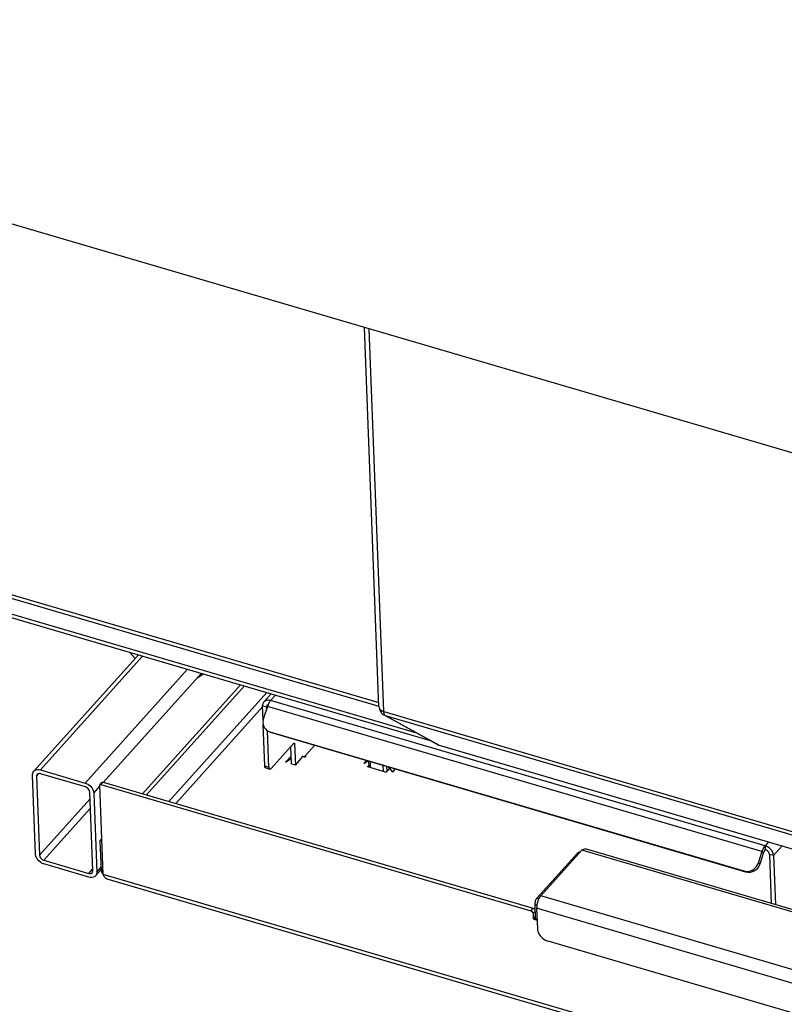
# Model space of a CAD drawing. Units: millimetres. Extents: x 0 to 6000, y 0 to 4243.
# Drawn here: x 4365 to 4694, y 217 to 641 of the extents above; entities that cross this region are included whole.
import ezdxf

# ---------------------------------------------------------------- set-up
doc = ezdxf.new("R2010")
doc.units = ezdxf.units.MM
doc.header["$LTSCALE"] = 330
for name, color, linetype in [('DIN603-M8X80-STAALTEKEN', 7, 'CONTINUOUS'), ('INCA003-14510060TEKEN', 7, 'CONTINUOUS'), ('INCA020-00000000TEKEN', 7, 'CONTINUOUS'), ('INCA023-00000060TEKEN', 7, 'CONTINUOUS'), ('INCA026-14500000TEKEN', 7, 'CONTINUOUS'), ('INCA049-00000000TEKEN', 7, 'CONTINUOUS'), ('INCA062-00010060TEKEN', 7, 'CONTINUOUS'), ('INCA063-00000000TEKEN', 7, 'CONTINUOUS'), ('INCA578-14512000TEKEN', 7, 'CONTINUOUS'), ('INCAL002-14510060TEKEN', 7, 'CONTINUOUS'), ('INCAL085-00000000TEKEN', 7, 'CONTINUOUS')]:
    doc.layers.add(name, color=color, linetype=linetype)

msp = doc.modelspace()

# ---------------------------------------------------------------- linework, layer by layer
at = {"layer": 'DIN603-M8X80-STAALTEKEN', "color": 5, "linetype": 'Continuous'}
for p, q in [((4514.98, 319.17), (4514.88, 321.68)), ((4515.59, 318.99), (4515.5, 321.5)), ((4520.93, 319.91), (4521.03, 317.39)), ((4522.66, 317.61), (4522.59, 319.42))]:
    msp.add_line(p, q, dxfattribs=at)
at = {"layer": 'INCA003-14510060TEKEN', "color": 5, "linetype": 'Continuous'}
for p, q in [((4279.58, 417.31), (4519.11, 347.06)), ((4279.64, 415.79), (4519.17, 345.55))]:
    msp.add_line(p, q, dxfattribs=at)
at = {"layer": 'INCA020-00000000TEKEN', "color": 5, "linetype": 'Continuous'}
for p, q in [((4417.48, 307.84), (4459.59, 354.69)), ((4419.23, 307.33), (4461.35, 354.17)), ((4470.94, 351.36), (4428.83, 304.51)), ((4469.15, 345.21), (4431.78, 303.65)), ((4491.4, 328.57), (4487.55, 324.28)), ((4486.9, 323.56), (4486.2, 323.76)), ((4487.51, 323.64), (4487.49, 324.13)), ((4487.57, 323.69), (4487.56, 323.99)), ((4514.34, 319.49), (4514.94, 320.15)), ((4514.35, 319.37), (4514.34, 319.49)), ((4521.99, 317.11), (4514.42, 319.33)), ((4523.72, 318.79), (4522.26, 317.17)), ((4400.58, 273.09), (4399.11, 311.49)), ((4399.18, 311.7), (4400.13, 312.76)), ((4399.53, 311.77), (4400.49, 312.83)), ((4399.53, 311.77), (4584.59, 257.5)), ((4400.49, 312.83), (4585.54, 258.55)), ((4399.28, 287.6), (4399.99, 288.4)), ((4400.03, 287.38), (4399.28, 287.6)), ((4399.77, 274.66), (4399.28, 287.6)), ((4400.53, 274.44), (4399.77, 274.66)), ((4906.95, 124.58), (4400.58, 273.09)), ((4906.75, 123.15), (4402.33, 271.08)), ((4584.59, 257.5), (4585.54, 258.55)), ((4585.5, 256.43), (4586.33, 257.36)), ((4585.5, 256.43), (4585.59, 254.17)), ((4585.59, 254.17), (4586.42, 255.09)), ((4585.77, 253.95), (4586.43, 254.69)), ((4585.77, 253.95), (4587.23, 253.53))]:
    msp.add_line(p, q, dxfattribs=at)
at = {"layer": 'INCA020-00000000TEKEN', "color": 7, "linetype": 'Continuous'}
for p, q in [((4513.72, 322.03), (4512.62, 320.8)), ((4512.62, 320.8), (4514.26, 321.87)), ((4525.13, 317.13), (4523.37, 319.19)), ((4525.13, 317.13), (4526.23, 318.35))]:
    msp.add_line(p, q, dxfattribs=at)
at = {"layer": 'INCA020-00000000TEKEN', "color": 5, "linetype": 'Continuous'}
for points, knots in [([(4487.51, 323.63), (4487.47, 323.61), (4487.28, 323.52), (4487.05, 323.51), (4486.9, 323.56)], [0, 0, 0, 0, 0.231818, 1, 1, 1, 1]), ([(4487.64, 323.84), (4487.64, 323.78), (4487.59, 323.7), (4487.53, 323.65), (4487.51, 323.63)], [0, 0, 0, 0, 0.708224, 1, 1, 1, 1]), ([(4514.32, 319.43), (4514.32, 319.44), (4514.32, 319.46), (4514.34, 319.48), (4514.34, 319.49)], [0, 0, 0, 0, 0.481089, 1, 1, 1, 1]), ([(4522.26, 317.17), (4522.24, 317.15), (4522.16, 317.1), (4522.06, 317.09), (4521.99, 317.11)], [0, 0, 0, 0, 0.213697, 1, 1, 1, 1]), ([(4399.53, 311.77), (4399.5, 311.78), (4399.38, 311.8), (4399.24, 311.76), (4399.18, 311.7)], [0, 0, 0, 0, 0.286636, 1, 1, 1, 1]), ([(4400.13, 312.76), (4400.19, 312.82), (4400.33, 312.86), (4400.45, 312.84), (4400.49, 312.83)], [0, 0, 0, 0, 0.713364, 1, 1, 1, 1]), ([(4400.56, 273.32), (4400.47, 273.43), (4400.13, 273.83), (4399.87, 274.3), (4399.77, 274.66)], [0, 0, 0, 0, 0.278139, 1, 1, 1, 1]), ([(4402.33, 271.08), (4401.93, 271.2), (4401.15, 271.77), (4400.74, 272.62), (4400.58, 273.09)], [0, 0, 0, 0, 0.454211, 1, 1, 1, 1]), ([(4585.5, 256.43), (4585.5, 256.54), (4585.37, 257.02), (4584.94, 257.39), (4584.59, 257.5)], [0, 0, 0, 0, 0.233415, 1, 1, 1, 1])]:
    msp.add_open_spline(points, degree=3, knots=knots, dxfattribs=at)
for points in [[(4487.55, 324.28), (4487.51, 324.24), (4487.49, 324.19), (4487.49, 324.13)], [(4487.49, 324.13), (4487.49, 324.08), (4487.52, 324.02), (4487.56, 323.99)], [(4487.56, 323.99), (4487.6, 323.95), (4487.63, 323.9), (4487.64, 323.84)], [(4514.42, 319.33), (4514.38, 319.34), (4514.32, 319.38), (4514.32, 319.43)], [(4399.18, 311.7), (4399.13, 311.64), (4399.11, 311.56), (4399.11, 311.49)], [(4585.54, 258.55), (4585.86, 258.46), (4586.15, 258.22), (4586.32, 257.93)], [(4585.77, 253.95), (4585.68, 253.98), (4585.59, 254.07), (4585.59, 254.17)]]:
    msp.add_open_spline(points, degree=3, dxfattribs=at)
at = {"layer": 'INCA023-00000060TEKEN', "color": 5, "linetype": 'Continuous'}
for p, q in [((4370.68, 317.5), (4415.69, 367.56)), ((4373.53, 318.06), (4417.54, 367.02)), ((4392.87, 312.39), (4436.89, 361.35)), ((4400.69, 312.77), (4442.8, 359.61)), ((4373.53, 318.06), (4392.87, 312.39)), ((4371.43, 281.9), (4370.14, 315.85)), ((4371.89, 315.34), (4372.94, 316.5)), ((4371.89, 315.34), (4373.19, 281.38)), ((4392.93, 310.77), (4373.59, 316.44)), ((4396.51, 308.12), (4399.13, 311.03)), ((4373.19, 281.38), (4394.87, 305.5)), ((4396.05, 274.68), (4394.75, 308.64)), ((4396.51, 308.12), (4397.81, 274.16)), ((4375.01, 279.25), (4395.02, 301.51)), ((4375.01, 279.25), (4394.35, 273.58)), ((4394.41, 271.96), (4375.07, 277.63)), ((4394.35, 273.58), (4396.02, 275.43)), ((4397.26, 272.52), (4399.75, 275.28)), ((4397.81, 274.16), (4399.71, 276.28))]:
    msp.add_line(p, q, dxfattribs=at)
for points, knots in [([(4370.68, 317.5), (4370.83, 317.67), (4371.64, 318.3), (4372.79, 318.27), (4373.53, 318.06)], [0, 0, 0, 0, 0.228742, 1, 1, 1, 1]), ([(4373.59, 316.44), (4373.45, 316.48), (4372.97, 316.58), (4372.4, 316.42), (4372.17, 316.16)], [0, 0, 0, 0, 0.286636, 1, 1, 1, 1]), ([(4392.87, 312.39), (4393.35, 312.24), (4395.09, 311.41), (4396.45, 309.55), (4396.51, 308.12)], [0, 0, 0, 0, 0.259191, 1, 1, 1, 1]), ([(4394.75, 308.64), (4394.74, 308.86), (4394.49, 309.81), (4393.64, 310.56), (4392.93, 310.77)], [0, 0, 0, 0, 0.233426, 1, 1, 1, 1]), ([(4375.07, 277.63), (4374.59, 277.77), (4372.86, 278.6), (4371.49, 280.47), (4371.43, 281.9)], [0, 0, 0, 0, 0.259191, 1, 1, 1, 1]), ([(4373.19, 281.38), (4373.2, 281.16), (4373.45, 280.21), (4374.3, 279.46), (4375.01, 279.25)], [0, 0, 0, 0, 0.233426, 1, 1, 1, 1]), ([(4394.35, 273.58), (4394.49, 273.54), (4394.97, 273.44), (4395.54, 273.59), (4395.78, 273.86)], [0, 0, 0, 0, 0.286636, 1, 1, 1, 1]), ([(4397.26, 272.52), (4397.11, 272.35), (4396.31, 271.72), (4395.15, 271.74), (4394.41, 271.96)], [0, 0, 0, 0, 0.228742, 1, 1, 1, 1])]:
    msp.add_open_spline(points, degree=3, knots=knots, dxfattribs=at)
for points in [[(4370.14, 315.85), (4370.11, 316.43), (4370.29, 317.07), (4370.68, 317.5)], [(4372.17, 316.16), (4371.97, 315.95), (4371.88, 315.63), (4371.89, 315.34)], [(4395.78, 273.86), (4395.97, 274.07), (4396.06, 274.39), (4396.05, 274.68)], [(4397.81, 274.16), (4397.83, 273.59), (4397.65, 272.95), (4397.26, 272.52)]]:
    msp.add_open_spline(points, degree=3, dxfattribs=at)
at = {"layer": 'INCA026-14500000TEKEN', "color": 5, "linetype": 'Continuous'}
for p, q in [((4519.18, 345.26), (4512.95, 508.33)), ((4521.28, 343.14), (4514.99, 507.73)), ((4521.28, 343.14), (4777.1, 268.11)), ((4544.54, 328.9), (4521.25, 341.75)), ((4521.92, 341.47), (4777.75, 266.44)), ((4521.92, 341.47), (4545.09, 328.69)), ((4545.09, 328.69), (4545.08, 328.67)), ((4545.08, 328.67), (4800.91, 253.65)), ((4545.09, 328.69), (4800.91, 253.66))]:
    msp.add_line(p, q, dxfattribs=at)
for centre, radius, start, end in [((4522.87, 344.69), 3.35, 241.1428, 253.6491), ((4545.58, 330.78), 2.15, 241.1824, 256.144), ((4545.59, 330.81), 2.18, 256.1368, 256.7721)]:
    msp.add_arc(centre, radius, start, end, dxfattribs=at)
for points, knots in [([(4519.18, 345.26), (4519.19, 345.02), (4519.28, 344.69), (4519.45, 344.41), (4519.5, 344.34)], [0, 0, 0, 0, 0.737274, 1, 1, 1, 1]), ([(4519.49, 344.33), (4519.58, 343.8), (4519.97, 342.76), (4520.79, 342), (4521.25, 341.75)], [0, 0, 0, 0, 0.507742, 1, 1, 1, 1]), ([(4519.5, 344.34), (4519.59, 344.2), (4520.07, 343.66), (4520.75, 343.31), (4521.28, 343.14)], [0, 0, 0, 0, 0.222661, 1, 1, 1, 1]), ([(4521.47, 342.06), (4521.44, 342.13), (4521.33, 342.48), (4521.29, 342.85), (4521.28, 343.14)], [0, 0, 0, 0, 0.219459, 1, 1, 1, 1]), ([(4521.92, 341.47), (4521.82, 341.52), (4521.7, 341.64), (4521.62, 341.77), (4521.59, 341.8)], [0, 0, 0, 0, 0.725904, 1, 1, 1, 1]), ([(4545.08, 328.67), (4545.08, 328.68), (4545.08, 328.68), (4545.08, 328.68), (4545.08, 328.69)], [0, 0, 0, 0, 0.275991, 1, 1, 1, 1])]:
    msp.add_open_spline(points, degree=3, knots=knots, dxfattribs=at)
msp.add_open_spline([(4521.59, 341.8), (4521.55, 341.88), (4521.5, 341.97), (4521.47, 342.06)], degree=3, dxfattribs=at)
at = {"layer": 'INCA049-00000000TEKEN', "color": 5, "linetype": 'Continuous'}
for p, q in [((4735.23, 246.76), (4608.44, 283.94)), ((4587.11, 262.89), (4604.71, 282.46)), ((4606.41, 283.57), (4588.81, 263.99)), ((4605.27, 282.3), (4604.71, 282.46)), ((4734.76, 245.92), (4606.41, 283.57)), ((4587.11, 262.89), (4587.95, 262.64)), ((4717.16, 226.35), (4588.81, 263.99)), ((4586.22, 260.21), (4587.13, 259.95)), ((4586.22, 260.21), (4586.46, 254.15)), ((4715.38, 221), (4587.03, 258.64)), ((4587.03, 258.64), (4587.37, 249.75)), ((4586.46, 254.15), (4587.21, 253.93)), ((4586.55, 253.94), (4587.22, 253.74)), ((4711.48, 209.35), (4591.92, 244.42))]:
    msp.add_line(p, q, dxfattribs=at)
for points, knots in [([(4608.44, 283.94), (4608.28, 283.99), (4607.58, 284.1), (4606.87, 283.84), (4606.41, 283.57)], [0, 0, 0, 0, 0.230812, 1, 1, 1, 1]), ([(4605.67, 282.78), (4605.57, 282.77), (4605.25, 282.69), (4604.92, 282.58), (4604.71, 282.46)], [0, 0, 0, 0, 0.282389, 1, 1, 1, 1]), ([(4587.11, 262.89), (4586.8, 262.55), (4586.39, 261.65), (4586.21, 260.7), (4586.22, 260.21)], [0, 0, 0, 0, 0.484941, 1, 1, 1, 1]), ([(4588.81, 263.99), (4588.19, 263.3), (4587.37, 261.52), (4586.99, 259.62), (4587.03, 258.64)], [0, 0, 0, 0, 0.484941, 1, 1, 1, 1]), ([(4586.55, 253.94), (4586.5, 253.95), (4586.46, 254.05), (4586.46, 254.12), (4586.46, 254.15)], [0, 0, 0, 0, 0.662402, 1, 1, 1, 1]), ([(4587.37, 249.75), (4587.38, 249.55), (4587.48, 248.69), (4587.83, 247.87), (4588.18, 247.31)], [0, 0, 0, 0, 0.233709, 1, 1, 1, 1]), ([(4588.18, 247.31), (4588.82, 246.28), (4590.07, 245.13), (4591.55, 244.53), (4591.92, 244.42)], [0, 0, 0, 0, 0.756581, 1, 1, 1, 1])]:
    msp.add_open_spline(points, degree=3, knots=knots, dxfattribs=at)
at = {"layer": 'INCA062-00010060TEKEN', "color": 5, "linetype": 'Continuous'}
for p, q in [((4279.9, 408.88), (4535.37, 333.96)), ((4279.96, 407.37), (4541.15, 330.77))]:
    msp.add_line(p, q, dxfattribs=at)
at = {"layer": 'INCA063-00000000TEKEN', "color": 5, "linetype": 'Continuous'}
for p, q in [((4472.83, 350.81), (4469.67, 347.3)), ((4474.69, 350.26), (4472.52, 347.86)), ((4685.27, 285.46), (4472.52, 347.86)), ((4469.13, 345.65), (4470.89, 345.14)), ((4469.37, 339.52), (4469.13, 345.65)), ((4471.22, 345.41), (4469.54, 340.36)), ((4471.17, 345.45), (4470.89, 345.14)), ((4470.91, 344.5), (4470.89, 345.14)), ((4683.96, 283.02), (4471.22, 345.41)), ((4470.12, 319.78), (4469.44, 337.49)), ((4471.88, 319.27), (4471.28, 334.83)), ((4471.52, 334.69), (4472.36, 334.34)), ((4473.07, 333.95), (4472.23, 334.29)), ((4676.31, 274.53), (4472.36, 334.34)), ((4473.07, 333.95), (4472.36, 334.34)), ((4677.03, 274.13), (4473.07, 333.95)), ((4472.89, 318.71), (4482.64, 329.55)), ((4481.21, 327.96), (4481.49, 320.63)), ((4482.62, 329.49), (4482.89, 329.41)), ((4482.89, 329.41), (4483.25, 320.12)), ((4483.25, 320.12), (4485.93, 323.1)), ((4486.58, 323.82), (4486.29, 323.9)), ((4486.58, 323.65), (4486.58, 323.82)), ((4470.12, 319.78), (4471.88, 319.27)), ((4470.51, 318.92), (4472.27, 318.4)), ((4483.25, 320.12), (4481.49, 320.63)), ((4686.76, 287.12), (4685.27, 285.46)), ((4685.27, 285.46), (4685.33, 283.85)), ((4692.68, 285.39), (4688.91, 281.2)), ((4683.96, 283.02), (4682.28, 277.97)), ((4684.68, 282.62), (4683, 277.57)), ((4683.96, 283.02), (4684.68, 282.62)), ((4688.91, 281.2), (4687.15, 281.71)), ((4687.15, 281.71), (4687.96, 260.62)), ((4688.91, 281.2), (4689.72, 260.1)), ((4683, 277.57), (4682.28, 277.97)), ((4677.03, 274.13), (4676.31, 274.53))]:
    msp.add_line(p, q, dxfattribs=at)
msp.add_arc((4480.2, 342.43), 9.46, 156.4295, 161.6487, dxfattribs=at)
for points, knots in [([(4469.67, 347.3), (4469.39, 346.98), (4469.15, 346.39), (4469.13, 345.81), (4469.13, 345.65)], [0, 0, 0, 0, 0.731459, 1, 1, 1, 1]), ([(4472.52, 347.86), (4472, 348.01), (4470.96, 348.13), (4469.98, 347.64), (4469.67, 347.3)], [0, 0, 0, 0, 0.539566, 1, 1, 1, 1]), ([(4472.52, 347.86), (4472.43, 347.75), (4472.03, 347.25), (4471.72, 346.67), (4471.52, 346.22)], [0, 0, 0, 0, 0.220663, 1, 1, 1, 1]), ([(4469.54, 340.36), (4469.19, 339.32), (4469.12, 337.01), (4470.61, 335.19), (4471.52, 334.69)], [0, 0, 0, 0, 0.514351, 1, 1, 1, 1]), ([(4482.64, 329.55), (4482.66, 329.58), (4482.71, 329.62), (4482.77, 329.63), (4482.8, 329.63)], [0, 0, 0, 0, 0.583814, 1, 1, 1, 1]), ([(4486.2, 323.76), (4486.22, 323.8), (4486.28, 323.91), (4486.4, 324.06), (4486.48, 324.03)], [0, 0, 0, 0, 0.352091, 1, 1, 1, 1]), ([(4470.51, 318.92), (4470.45, 318.94), (4470.17, 319.13), (4470.13, 319.51), (4470.12, 319.78)], [0, 0, 0, 0, 0.183443, 1, 1, 1, 1]), ([(4471.88, 319.27), (4471.88, 319.16), (4471.91, 318.85), (4472.06, 318.46), (4472.27, 318.4)], [0, 0, 0, 0, 0.337598, 1, 1, 1, 1]), ([(4472.27, 318.4), (4472.31, 318.39), (4472.56, 318.38), (4472.76, 318.56), (4472.89, 318.71)], [0, 0, 0, 0, 0.198137, 1, 1, 1, 1]), ([(4685.27, 285.46), (4685.14, 285.31), (4684.57, 284.57), (4684.19, 283.71), (4683.96, 283.02)], [0, 0, 0, 0, 0.216031, 1, 1, 1, 1]), ([(4685.33, 283.85), (4685.27, 283.77), (4684.98, 283.4), (4684.79, 282.97), (4684.68, 282.62)], [0, 0, 0, 0, 0.216031, 1, 1, 1, 1]), ([(4688.91, 281.2), (4688.89, 281.65), (4688.4, 283.55), (4686.69, 285.05), (4685.27, 285.46)], [0, 0, 0, 0, 0.233408, 1, 1, 1, 1]), ([(4687.15, 281.71), (4687.14, 281.94), (4686.9, 282.89), (4686.04, 283.64), (4685.33, 283.85)], [0, 0, 0, 0, 0.233408, 1, 1, 1, 1]), ([(4683, 277.57), (4682.6, 276.36), (4680.94, 274.2), (4678.18, 273.79), (4677.03, 274.13)], [0, 0, 0, 0, 0.514507, 1, 1, 1, 1]), ([(4677.51, 274.35), (4678.53, 274.35), (4680.67, 275.11), (4681.94, 276.95), (4682.28, 277.97)], [0, 0, 0, 0, 0.489514, 1, 1, 1, 1])]:
    msp.add_open_spline(points, degree=3, knots=knots, dxfattribs=at)
for points in [[(4470.91, 345.43), (4470.89, 345.34), (4470.89, 345.24), (4470.89, 345.14)], [(4471.16, 345.96), (4471.03, 345.81), (4470.94, 345.62), (4470.91, 345.43)], [(4471.52, 346.22), (4471.39, 346.16), (4471.26, 346.07), (4471.16, 345.96)], [(4482.8, 329.63), (4482.87, 329.61), (4482.89, 329.49), (4482.89, 329.41)], [(4485.93, 323.1), (4486.02, 323.2), (4486.1, 323.34), (4486.08, 323.47)], [(4486.13, 323.53), (4486.14, 323.61), (4486.17, 323.69), (4486.2, 323.76)], [(4486.48, 324.03), (4486.56, 324.01), (4486.58, 323.9), (4486.58, 323.82)], [(4676.31, 274.53), (4676.7, 274.41), (4677.1, 274.36), (4677.51, 274.35)]]:
    msp.add_open_spline(points, degree=3, dxfattribs=at)
at = {"layer": 'INCA578-14512000TEKEN', "color": 5, "linetype": 'Continuous'}
msp.add_line((5222.12, 300.35), (4061.68, 640.68), dxfattribs=at)
at = {"layer": 'INCAL002-14510060TEKEN', "color": 7, "linetype": 'Continuous'}
for p, q in [((4412.09, 368.62), (4414.31, 366.03)), ((4442.95, 359.57), (4441.22, 357.65)), ((4443.79, 359.32), (4441.22, 357.65))]:
    msp.add_line(p, q, dxfattribs=at)
at = {"layer": 'INCAL085-00000000TEKEN', "color": 7, "linetype": 'Continuous'}
for p, q in [((4481.36, 323.98), (4479, 321.36)), ((4479, 321.36), (4481.4, 322.92))]:
    msp.add_line(p, q, dxfattribs=at)

doc.saveas('drawing.dxf')
